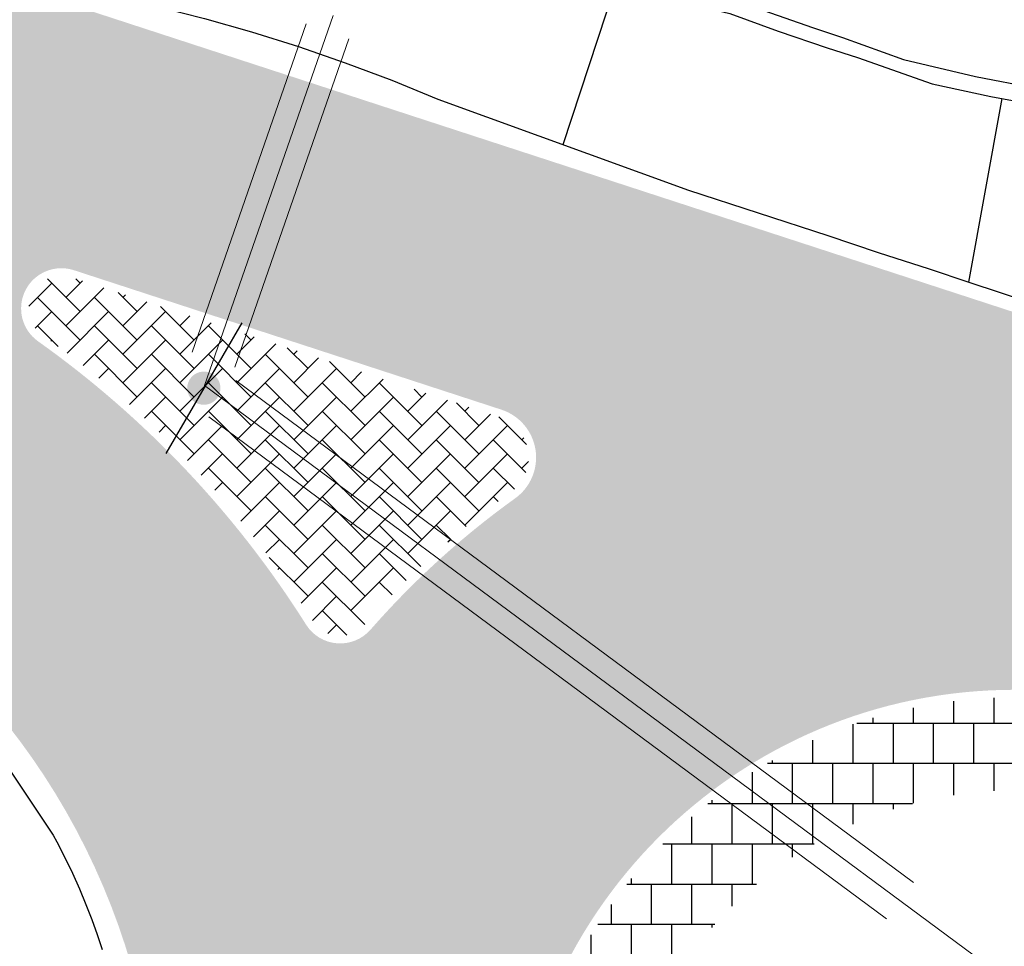
# Model space of a CAD drawing. Units: metres. Extents: x 548234 to 555000, y 6584162 to 6590000.
# Drawn here: x 552342 to 552362, y 6588748 to 6588766 of the extents above; entities that cross this region are included whole.
import ezdxf

# ---------------------------------------------------------------- set-up
doc = ezdxf.new("R2010")
doc.units = ezdxf.units.M
doc.layers.add('-AK_KANAL_PERSP', color=7, linetype='Kanal3', true_color=0x8ebd00)
doc.layers.add('k-xref väo-jüri', color=251, linetype='Continuous')
for name, color, linetype, lineweight in [('Vao-Juri_VALGUS_1$0$VALG_KBL_TORU_B50', 8, 'Vao-Juri_VALGUS_1$0$VALG_KBL_P1', 13), ('Vao-Juri_VALGUS_1$0$VALG_MAST_10m_3x150', 145, 'Continuous', 30), ('Vao-Juri_VALGUS_1$0$VALG_MAST_8m_2x150', 251, 'Continuous', 30), ('Vao-Juri_VALGUS_1$0$VALG_TORU_A110', 8, 'Continuous', 13)]:
    doc.layers.add(name, color=color, linetype=linetype, lineweight=lineweight)
doc.linetypes.add('Kanal3', pattern='A,3.4,-0.4,["K3",Standard,S=0.5,R=0,X=-0.1,Y=-0.25],-1.2', length=5)
doc.linetypes.add('Vao-Juri_VALGUS_1$0$VALG_KBL_P1', pattern='A,10,-0.75,[4,dgnlstyle-asend_el.shx,S=0.01095238095238095,R=0,X=0,Y=0],-0.75', length=11.5)

# ---------------------------------------------------------------- blocks, each defined once
blk = doc.blocks.new('_scheme')
at = {"layer": 'k-xref väo-jüri', "ltscale": 0.05}
h = blk.add_hatch(color=251, dxfattribs=at)
edge = h.paths.add_edge_path()
edge.add_line((552245.4485562914, 6587972.430553872), (552247.8629260539, 6587947.5429116))
edge.add_line((552247.8629260539, 6587947.5429116), (552263.4411502943, 6587814.666864719))
edge.add_line((552263.4411502943, 6587814.666864719), (552266.8487844092, 6587789.895147139))
edge.add_line((552266.8487844092, 6587789.895147139), (552274.2678788194, 6587726.613232186))
edge.add_line((552274.2678788194, 6587726.613232186), (552278.3933474685, 6587727.096896089))
edge.add_line((552278.3933474685, 6587727.096896089), (552285.1930480626, 6587727.894083028))
edge.add_line((552285.1930480626, 6587727.894083028), (552270.3537188682, 6587854.467513617))
edge.add_line((552270.3537188682, 6587854.467513617), (552270.850317651, 6587854.525734309))
edge.add_line((552270.850317651, 6587854.525734309), (552261.0939338987, 6587937.743711721))
edge.add_line((552261.0939338987, 6587937.743711721), (552260.5973351086, 6587937.685491093))
edge.add_line((552260.5973351086, 6587937.685491093), (552228.8359041386, 6588208.597553603))
edge.add_line((552228.8359041384, 6588208.597553605), (552219.8720738046, 6588303.406063697))
edge.add_arc((550314.7695392439, 6588047.845776373), 1922.167195549639, 7.64034035368033, 7.93047644131406)
edge.add_arc((550657.8888057077, 6588095.6423871), 1575.734883237367, 7.930518215122292, 8.48119447550649)
edge.add_arc((550752.0249868918, 6588108.332057728), 1480.757211209194, 8.532763505890733, 12.07940469374105)
edge.add_line((552199.9960452087, 6588418.205794634), (552199.5467285147, 6588420.29763521))
edge.add_arc((555011.0461703909, 6589025.187937705), 2875.834033758338, 192.0259700210747, 192.1420205006642, ccw=False)
edge.add_arc((553132.3682166312, 6588624.972280182), 954.9999892690796, 191.6778045707129, 192.0259560094913, ccw=False)
edge.add_arc((552756.3165240367, 6588547.247630168), 570.9999935359422, 191.0975521952373, 191.6778045932407, ccw=False)
edge.add_arc((552594.8224368577, 6588515.570915047), 406.428566870792, 190.2851988685529, 191.0975522257806, ccw=False)
edge.add_arc((552504.8630143903, 6588499.246522921), 314.9999965606995, 189.240744595646, 190.2851989119602, ccw=False)
edge.add_arc((552447.4362618896, 6588489.90350497), 256.8181790641442, 187.9641893709889, 189.2407446466859, ccw=False)
edge.add_arc((552407.545045519, 6588484.322583152), 216.5384592057275, 186.4555332025309, 187.964189437141, ccw=False)
edge.add_arc((552378.1938755347, 6588481.001512864), 186.9999980523628, 184.7147760821341, 186.4555332757886, ccw=False)
edge.add_arc((552355.6820740005, 6588479.144861156), 164.4117629756953, 182.7419180151065, 184.714776168253, ccw=False)
edge.add_arc((552337.8696728781, 6588478.291788766), 146.5789458609438, 180.5369589973142, 182.7419181096961, ccw=False)
edge.add_arc((552323.4342167331, 6588478.156500245), 132.1428557705815, 178.0998990297736, 180.5369591012833, ccw=False)
edge.add_arc((552311.5153082097, 6588478.551912443), 120.2173901111526, 175.430738119003, 178.0998991498383, ccw=False)
edge.add_arc((552301.5297546822, 6588479.349939738), 110.1999988931449, 172.5294762561672, 175.4307382461788, ccw=False)
edge.add_arc((552293.0688534398, 6588480.459410843), 101.6666656658817, 169.3961134440189, 172.5294763931025, ccw=False)
edge.add_arc((552285.8381566146, 6588481.813106893), 94.3103439239089, 166.030649687044, 169.3961135953266, ccw=False)
edge.add_arc((552279.6205282514, 6588483.359803666), 87.90322496351794, 162.4330849766999, 166.0306498438584, ccw=False)
edge.add_arc((552274.2526075275, 6588485.059197725), 82.27272648969301, 158.6034193169755, 162.4330851434443, ccw=False)
edge.add_arc((552269.60931388, 6588486.87856483), 77.28571610665963, 154.5416526171062, 158.6034192325145, ccw=False)
edge.add_arc((552267.5271033283, 6588487.840891812), 74.99203599628362, 142.4230506267434, 154.5216618065602, ccw=False)
edge.add_arc((552270.242240573, 6588485.712166746), 78.44203635143829, 139.2543718096263, 142.4001687501351, ccw=False)
edge.add_arc((552276.2936774803, 6588480.500177022), 86.42857029427971, 136.382854400603, 139.2551037807323, ccw=False)
edge.add_arc((552283.2611647823, 6588473.861152054), 96.05263034358387, 133.7841527698581, 136.382854589948, ccw=False)
edge.add_arc((552291.4873664015, 6588465.278197959), 107.9411750010048, 131.4589986570622, 133.7841529172857, ccw=False)
edge.add_arc((552301.4575714202, 6588453.99266864), 122.9999983325518, 129.4073921078479, 131.4589988082892, ccw=False)
edge.add_arc((552313.9588430669, 6588438.777374527), 142.6923056557992, 127.62933306299689, 129.4073922031568, ccw=False)
edge.add_arc((552330.3540508167, 6588417.510295774), 169.5454521356761, 126.12482160177589, 127.62933318203801, ccw=False)
edge.add_arc((552353.2213026552, 6588386.179986332), 208.3333303502663, 124.89385767160681, 126.12482169174649, ccw=False)
edge.add_arc((552388.0895961709, 6588336.186039496), 269.2857102290105, 123.93644127240819, 124.8938577325375, ccw=False)
edge.add_arc((552449.3401081692, 6588245.160774158), 378.9999943942408, 123.25257243222589, 123.93644133232621, ccw=False)
edge.add_arc((552589.7127846845, 6588031.07782414), 634.9999900985707, 122.8422511139187, 123.25257245396989, ccw=False)
edge.add_arc((553283.8926817221, 6586955.663931848), 1915.000290561276, 122.70547748226741, 122.84225124199659, ccw=False)
edge.add_line((552249.1782568324, 6588567.058412345), (552254.56856891, 6588570.52268878))
edge.add_line((552254.56856891, 6588570.52268878), (552275.2785183026, 6588585.025995338))
edge.add_arc((552154.6529143869, 6588750.161427938), 204.4999936919822, 306.1468094943942, 307.3393450908245)
edge.add_arc((552176.7087038521, 6588721.250274579), 168.1363767445289, 307.3393447156815, 309.3818330597365)
edge.add_arc((552185.2921686352, 6588710.664222366), 154.5079869073929, 309.4123290612976, 326.7111926609497)
edge.add_arc((552173.79312736, 6588718.10566688), 168.2045357053688, 326.7421718605414, 328.7846603120066)
edge.add_arc((552142.7515477925, 6588736.914723385), 204.4999936415455, 328.7850803617404, 330.4562072766647)
edge.add_arc((552093.0384600485, 6588765.091217671), 261.6428490414792, 330.4562070998713, 331.7559724781838)
edge.add_arc((552002.4274844199, 6588813.766080631), 364.4999887478601, 331.7559723359608, 332.6843761774617)
edge.add_arc((551789.1893791412, 6588923.900122684), 604.499982001784, 332.6843761041611, 333.2414184091016)
edge.add_arc((550717.6958159417, 6589464.178606229), 1804.499688568053, 333.2414185795855, 333.4270993561848)
edge.add_line((552331.5788306165, 6588656.960704429), (552349.5384454003, 6588692.819208818))
edge.add_arc((552215.4198225911, 6588759.992082925), 150.0000000001006, 333.3961505745544, 343.3827019390351)
edge.add_arc((552373.5288086508, 6588712.805765767), 14.99999999916541, 111.094574661765, 163.3827019384477, ccw=False)
edge.add_arc((552362.0117377797, 6588742.661369538), 16.99999996953644, 291.0945746561362, 339.429696419237)
edge.add_arc((552565.1762017976, 6588666.417021791), 200.0000000372746, 148.2908542338083, 159.4296964205908, ccw=False)
edge.add_line((552395.0307575981, 6588771.538512615), (552396.5287477337, 6588773.963099586))
edge.add_line((552396.5287477337, 6588773.963099586), (552390.5739277045, 6588777.642184628))
edge.add_arc((552348.0373891409, 6588803.922269996), 49.99999999922247, 304.9914783335553, 328.29124126532724, ccw=False)
edge.add_line((552376.7101189701, 6588762.960402802), (552375.0340200852, 6588761.7871572))
edge.add_arc((552367.0056557301, 6588773.256480014), 14.00000000080079, 251.9219614880798, 304.9914783452522, ccw=False)
edge.add_line((552362.6612866956, 6588759.947593595), (552342.8707533403, 6588766.407741915))
edge.add_arc((552404.9331680989, 6588956.534690754), 200.0000000012932, 246.3547990152816, 251.9219614931761, ccw=False)
edge.add_line((552324.718801706, 6588773.325369417), (552321.227016504, 6588774.854174583))
edge.add_arc((552845.2590771707, 6589972.347137425), 1307.133886280365, 246.210904424853, 246.3654463213585, ccw=False)
edge.add_arc((552509.9654739295, 6589211.846160579), 476.0000033350062, 245.68933293662718, 246.2159252216992, ccw=False)
edge.add_arc((552430.9221106757, 6589036.871372166), 283.9999255881889, 244.8188676582621, 245.6893322815778, ccw=False)
edge.add_arc((552395.9111411964, 6588962.405623208), 201.7143512035952, 243.6003473570428, 244.8188663365499, ccw=False)
edge.add_arc((552375.5851581653, 6588921.458585082), 155.999960499066, 242.033753118117, 243.60034939531351, ccw=False)
edge.add_arc((552361.9429726301, 6588895.764845097), 126.9091114121356, 240.11881290965482, 242.0337495613106, ccw=False)
edge.add_arc((552351.9091958393, 6588878.302340546), 106.769207195, 237.8558895178447, 240.1188219985346, ccw=False)
edge.add_arc((552344.0512370267, 6588865.79703319), 91.99997469071866, 235.68004371111698, 237.8558746755655, ccw=False)
edge.add_arc((552340.6683704539, 6588860.841664325), 86.00001912085375, 227.4527014663961, 235.6800510839279, ccw=False)
edge.add_arc((552344.7255258969, 6588865.261963493), 91.99998203989948, 225.2767030757458, 227.4527108907647, ccw=False)
edge.add_arc((552355.118396508, 6588875.755648381), 106.7691791090003, 223.0136624288424, 225.2766819725076, ccw=False)
edge.add_arc((552369.8445691756, 6588889.494622087), 126.9091781142081, 221.0989977354253, 223.0136719983951, ccw=False)
edge.add_arc((552391.7665906713, 6588908.617786646), 155.9999060046633, 219.5322385059605, 221.0990092556413, ccw=False)
edge.add_arc((552427.0246124429, 6588937.71553942), 201.7143163777054, 218.3136962362688, 219.5322270262828, ccw=False)
edge.add_arc((552491.5883406405, 6588988.729959394), 284.0000748298247, 217.4433126540013, 218.3136955199644, ccw=False)
edge.add_arc((552644.0275497724, 6589105.461342587), 475.9998881186974, 216.9166719542008, 217.4433226313143, ccw=False)
edge.add_arc((553411.5580322066, 6589682.088490363), 1436.000882398404, 216.7760368798465, 216.9166606617075, ccw=False)
edge.add_line((552261.3474121551, 6588822.371057848), (552238.1912461771, 6588853.351543819))
edge.add_arc((554157.3412202334, 6590287.807882289), 2395.996997055569, 216.64746415919, 216.7760406467083, ccw=False)
edge.add_arc((552873.6263598396, 6589332.786128924), 795.9999994969755, 216.1659470781736, 216.6474660356285, ccw=False)
edge.add_arc((552615.286762183, 6589143.945763269), 475.9999504063221, 215.3701807935044, 216.1659425908874, ccw=False)
edge.add_arc((552503.4565122275, 6589064.55973694), 338.8571562775149, 214.2560658770954, 215.3701852902115, ccw=False)
edge.add_arc((552440.4827398178, 6589021.672693742), 262.6666418690518, 212.8236618688299, 214.2560714183159, ccw=False)
edge.add_arc((552399.7389084701, 6588995.391219631), 214.1818434852895, 211.3649586935578, 212.8236516131614, ccw=False)
edge.add_arc((552384.2139893984, 6588985.927808942), 196.000004908197, 200.7100144536388, 211.3649618715384, ccw=False)
edge.add_arc((552401.2208831931, 6588992.357586781), 214.1817671877991, 199.2510607002942, 200.710017200546, ccw=False)
edge.add_arc((552446.9946526745, 6589008.343444632), 262.6666681756388, 197.8186662060639, 199.2510588889251, ccw=False)
edge.add_arc((552519.530222677, 6589031.65812599), 338.8571090616167, 196.7045970217195, 197.8186642403556, ccw=False)
edge.add_arc((552650.8857190663, 6589071.07814389), 476.0001156018174, 195.9088152990936, 196.7045961486596, ccw=False)
edge.add_arc((552958.6292385284, 6589158.792458992), 795.9999200465908, 195.4273284538377, 195.9088204985208, ccw=False)
edge.add_arc((554500.9805636458, 6589584.418129801), 2396.001426840648, 195.2987256341696, 195.4273229147163, ccw=False)
edge.add_line((552189.8855511124, 6588952.22932852), (552187.6689633363, 6588960.332515805))
edge.add_line((552187.6689633363, 6588960.332515805), (552179.9128600553, 6588988.686526883))
edge.add_arc((550632.5489356274, 6588566.218362657), 1603.999521323307, 15.27096502238381, 15.43752567973576)
edge.add_arc((551660.7311780977, 6588850.151560243), 537.3333202920736, 15.43752598883411, 15.93720785346013)
edge.add_arc((551865.8646553572, 6588908.729418441), 323.9999919919706, 15.9372077936877, 16.77001090137562)
edge.add_arc((551953.404826595, 6588935.109366826), 232.5714228402045, 16.77001079685693, 17.93593514776108)
edge.add_arc((552001.7299782599, 6588950.751443502), 181.7777731761397, 17.93593503316772, 19.43498062678986)
edge.add_arc((552032.211421886, 6588961.506576831), 149.4545416168573, 19.43498046579102, 21.26714730266673)
edge.add_arc((552053.0651131305, 6588969.623319964), 127.0769198125844, 21.26714711208009, 23.43243519185945)
edge.add_arc((552068.122009507, 6588976.149143698), 110.6666637543038, 23.43243497310261, 25.93084429637193)
edge.add_arc((552079.4076247764, 6588981.636654394), 98.1176444441443, 25.93084404456554, 28.76237461113697)
edge.add_arc((552088.0621493405, 6588986.386006513), 88.24560615819966, 28.76300907156532, 31.92766088068444)
edge.add_arc((552091.6865063877, 6588988.59753666), 84.00000045322558, 31.95478933905238, 66.35809718290903)
edge.add_line((552125.3721109775, 6589065.547391238), (552085.3256115221, 6589083.078140751))
edge.add_arc((552090.9398789234, 6589095.903116444), 13.99999999894948, 207.7112743283547, 246.3580971813492, ccw=False)
edge.add_arc((552063.4955125928, 6589081.487612407), 16.99999999966556, 27.71127432642694, 192.629920401282)
edge.add_arc((551968.8426494905, 6589060.278286475), 79.99999999989865, -35.04311925021909, 12.629920402049777, ccw=False)
edge.add_line((552034.340261833, 6589014.342866836), (551991.8799864966, 6588953.800333953))
edge.add_line((551991.8799864966, 6588953.800333953), (551995.8096652406, 6588945.462465852))
edge.add_line((551995.8096652406, 6588945.462465852), (552052.8013768378, 6589026.733282743))
edge.add_arc((552007.7717683518, 6589058.313883744), 54.99999999996067, 324.9568807504026, 351.2248312769514)
edge.add_line((552062.1279708452, 6589049.923219261), (552062.8121069762, 6589054.355173624))
edge.add_arc((552076.6482312472, 6589052.21936812), 13.9999999998649, 95.98500904156458, 171.2248312788597, ccw=False)
edge.add_arc((552083.5299358384, 6588986.579120237), 80.00000000004667, 75.47183685031808, 95.98500904015611, ccw=False)
edge.add_line((552103.5984043807, 6589064.021076375), (552110.7515518889, 6589062.167394947))
edge.add_arc((552091.6865066425, 6588988.5975361), 76.0000005331692, 31.954789852589784, 75.4718368522959, ccw=False)
edge.add_arc((552088.1227155911, 6588986.421481696), 80.17544251756408, 28.761675714923285, 31.926327524231283, ccw=False)
edge.add_arc((552079.4076240732, 6588981.636654023), 90.11764523874544, 25.93084406064048, 28.76237462682292, ccw=False)
edge.add_arc((552068.1220087714, 6588976.149143362), 102.6666645626277, 23.432434981093593, 25.930844304415018, ccw=False)
edge.add_arc((552053.0651124067, 6588969.623319674), 119.0769205918639, 21.267147115331227, 23.432435195571088, ccw=False)
edge.add_arc((552032.2114211227, 6588961.506576536), 141.4545424347206, 19.434980475153907, 21.267147312124678, ccw=False)
edge.add_arc((552001.7299774716, 6588950.751443241), 173.7777740066398, 17.935935035183206, 19.434980628954975, ccw=False)
edge.add_arc((551953.4048257736, 6588935.10936656), 224.5714237033975, 16.770010801082776, 17.935935151700278, ccw=False)
edge.add_arc((551865.8646544587, 6588908.729418173), 315.999992929753, 15.937207795790187, 16.770010903478124, ccw=False)
edge.add_arc((551660.7311771373, 6588850.151559986), 529.3333212862141, 15.437525988018706, 15.9372078526182, ccw=False)
edge.add_arc((550632.5489497341, 6588566.218366545), 1595.999506690921, 15.270965021140114, 15.437525678482018, ccw=False)
edge.add_line((552172.1953319446, 6588986.579453116), (552179.9524571045, 6588958.221702793))
edge.add_line((552179.9524571045, 6588958.221702793), (552182.1690448875, 6588950.118515481))
edge.add_arc((554500.9804445968, 6589584.418097133), 2404.001303390921, 195.2987256384242, 195.427322918961)
edge.add_arc((552958.6293268641, 6589158.792483767), 804.0000117902233, 195.4273284261347, 195.9088204708461)
edge.add_arc((552650.8856692093, 6589071.078129306), 484.0000636569391, 195.9088153423254, 196.704596191872)
edge.add_arc((552519.5302285042, 6589031.658127799), 346.8571151626932, 196.7045970114581, 197.8186642301701)
edge.add_arc((552446.9946629938, 6589008.343448085), 270.6666790563564, 197.818666175199, 199.2510588583536)
edge.add_arc((552401.2208924792, 6588992.357590164), 222.1817770703861, 199.2510606688976, 200.7100171692669)
edge.add_arc((552384.2139875728, 6588985.927808048), 204.0000028843681, 200.7100145071771, 211.3649619252088)
edge.add_arc((552399.7388936972, 6588995.391210379), 222.181826055879, 211.3649587547751, 212.8236516743779)
edge.add_arc((552440.4827870475, 6589021.67272503), 270.6666985183394, 212.8236617131233, 214.2560712627263)
edge.add_arc((552503.4564801969, 6589064.559714715), 346.8571172932529, 214.2560659469636, 215.3701853599943)
edge.add_arc((552615.2867254332, 6589143.945736739), 483.9999050816802, 215.3701808256057, 216.1659426230766)
edge.add_arc((552873.6264192996, 6589332.786172776), 804.0000733783312, 216.1659470561049, 216.6474660135862)
edge.add_arc((554157.3411276087, 6590287.807813604), 2403.996881743442, 216.6474641696583, 216.7760406571599)
edge.add_line((552231.7833918227, 6588848.562034181), (552254.9395578449, 6588817.581548152))
edge.add_arc((553411.5578366555, 6589682.088343797), 1444.000638018025, 216.7760368908885, 216.9166606727674)
edge.add_arc((552644.0276856776, 6589105.46144565), 484.0000586812512, 216.9166718586278, 217.4433225357351)
edge.add_arc((552491.5882691622, 6588988.729903766), 291.9999842588645, 217.4433127867536, 218.3136956528408)
edge.add_arc((552427.0246157018, 6588937.715542068), 209.7143205765616, 218.3136962273532, 219.5322270173935)
edge.add_arc((552391.7666348311, 6588908.617824129), 163.9999639221089, 219.5322382257067, 221.099008975135)
edge.add_arc((552369.8445344085, 6588889.494590721), 134.9091312956063, 221.0989980778805, 223.0136723408679)
edge.add_arc((552355.1183722782, 6588875.755624857), 114.7691453445356, 223.0136627723843, 225.2766823160034)
edge.add_arc((552344.7255778243, 6588865.262017947), 100.0000572703443, 225.2767022176983, 227.4527100328261)
edge.add_arc((552340.6683651449, 6588860.841657638), 94.00001060487233, 227.4527018581019, 235.6800514758269)
edge.add_arc((552344.0512220883, 6588865.797010401), 99.99994744718735, 235.6800440245339, 237.8558749886904)
edge.add_arc((552351.9092220976, 6588878.302384227), 114.7692581507008, 237.8558889973862, 240.1188214780179)
edge.add_arc((552361.9429550957, 6588895.764813315), 134.9090751197869, 240.1188131652573, 242.0337498168096)
edge.add_arc((552375.5851660408, 6588921.458600452), 163.9999777684808, 242.033753039245, 243.6003493164813)
edge.add_arc((552395.9111355229, 6588962.405611556), 209.7143382444233, 243.6003474062356, 244.8188663856901)
edge.add_arc((552430.9221157003, 6589036.871382892), 291.9999374320512, 244.818867625931, 245.6893322492578)
edge.add_arc((552509.9654779438, 6589211.846169767), 484.0000133607953, 245.6893329403212, 246.215925225393)
edge.add_arc((552897.124290539, 6590090.313214922), 1443.998083980763, 246.2159139694935, 246.3565667789667)
edge.add_line((552318.018145724, 6588767.525802079), (552318.8470170585, 6588767.162928753))
edge.add_arc((552286.7635436722, 6588693.878205), 79.99999999978944, 53.90602759526291, 66.35657624735188, ccw=False)
edge.add_line((552333.8924518672, 6588758.522354096), (552339.2657167225, 6588754.604967765))
edge.add_arc((552331.0181577863, 6588743.292241674), 14.00000000025874, -1.1660904917599737, 53.906027586041375, ccw=False)
edge.add_arc((552362.0117377719, 6588742.661369555), 16.99999999920144, 178.8339095039211, 186.7225704535743)
edge.add_arc((552245.8161581131, 6588728.965119426), 100.000000000126, -26.764654415370387, 6.722570482161927, ccw=False)
edge.add_line((552335.1025374648, 6588683.932437269), (552323.5295373836, 6588660.986729572))
edge.add_arc((550717.6958234453, 6589464.17860252), 1795.499680198156, 333.24141857831904, 333.4270993549065, ccw=False)
edge.add_arc((551789.1893780716, 6588923.900123227), 595.4999832012259, 332.68437610386593, 333.24141840884175, ccw=False)
edge.add_arc((552002.42748326, 6588813.766081243), 355.4999900590836, 331.7559723340616, 332.68437617562677, ccw=False)
edge.add_arc((552093.0384589727, 6588765.091218262), 252.642850268961, 330.4562070973045, 331.7559724756506, ccw=False)
edge.add_arc((552142.751546829, 6588736.914723951), 195.4999947588909, 328.7850803568475, 330.45620727166323, ccw=False)
edge.add_arc((552173.908462326, 6588718.032891316), 159.0681819427034, 326.7430365011502, 328.7855249527148, ccw=False)
edge.add_arc((552185.3041883231, 6588710.653417531), 145.4920091578692, 309.4132599748031, 326.7121235743059, ccw=False)
edge.add_arc((552176.7087028318, 6588721.250275888), 159.1363784035263, 307.3393447012561, 309.3818330453083, ccw=False)
edge.add_arc((552154.6529138719, 6588750.161428723), 195.4999946275852, 306.14680946898545, 307.33934507180385, ccw=False)
edge.add_line((552269.9698118209, 6588592.293569591), (552249.1620151092, 6588578.935129875))
edge.add_line((552249.1620151092, 6588578.935129875), (552246.8351580041, 6588577.439691645))
edge.add_arc((551708.3944566704, 6589414.163940906), 995.000431232702, 302.5611645167203, 302.7616997105581, ccw=False)
edge.add_arc((552067.1944463134, 6588852.285305639), 328.333322896673, 301.9595606646498, 302.5611663401285, ccw=False)
edge.add_arc((552137.770521051, 6588739.162389046), 194.9999940402995, 300.9568846323832, 301.95956075808624, ccw=False)
edge.add_arc((552167.1644001144, 6588690.15926895), 137.8571387958652, 299.553138213016, 300.9568847892085, ccw=False)
edge.add_arc((552182.8225118828, 6588662.543440106), 106.1111080695241, 297.74832141399645, 299.55313844056263, ccw=False)
edge.add_arc((552192.2283413536, 6588644.664626804), 85.90908853862078, 295.54243421896, 297.74832169564064, ccw=False)
edge.add_arc((552198.2588226014, 6588632.045519511), 71.9230750625998, 292.93547658345403, 295.5424345103011, ccw=False)
edge.add_arc((552202.255686281, 6588622.599937188), 61.66666513077235, 289.92744858835664, 292.9354769656195, ccw=False)
edge.add_arc((552204.9288620631, 6588615.226408237), 53.82352813308438, 286.51835020407106, 289.92744903172, ccw=False)
edge.add_arc((552206.70042877, 6588609.247549132), 47.58772807732946, 282.70995292734796, 286.5201222056463, ccw=False)
edge.add_arc((552207.2972217887, 6588606.722835136), 44.99358292180396, 265.88538316553695, 282.6759617718501, ccw=False)
edge.add_arc((552207.3995258637, 6588607.887700169), 46.16278973075943, 260.26311246996613, 265.86247231143693, ccw=False)
edge.add_arc((552207.8216182217, 6588610.347494452), 48.65853608665067, 254.9241852984868, 260.26311022624293, ccw=False)
edge.add_arc((552208.537331894, 6588613.004507025), 51.41025588911972, 249.8456960180302, 254.92418558330098, ccw=False)
edge.add_arc((552209.5879332969, 6588615.867001668), 54.4594588813986, 245.0276421089241, 249.8456963117864, ccw=False)
edge.add_arc((552211.0223702831, 6588618.947041043), 57.85714221299456, 240.4700235435657, 245.027642384514, ccw=False)
edge.add_arc((552212.900003793, 6588622.261700001), 61.66666601551488, 236.1728402888071, 240.470023767274, ccw=False)
edge.add_arc((552215.2943667579, 6588625.834692252), 65.96774118750014, 232.13609244094272, 236.1728405571759, ccw=False)
edge.add_arc((552218.2984457633, 6588629.698621069), 70.8620681663083, 228.3597798984417, 232.1360926521617, ccw=False)
edge.add_arc((552222.0322696399, 6588633.898187129), 76.48148057613216, 224.8439027317728, 228.3597801233568, ccw=False)
edge.add_arc((552226.6540985189, 6588638.494901222), 82.99999901534524, 221.5884608874681, 224.8439029167644, ccw=False)
edge.add_arc((552232.3774023422, 6588643.574227666), 90.65217280982583, 218.5934544094609, 221.5884610759661, ccw=False)
edge.add_arc((552239.4974924605, 6588649.256789647), 99.76190353891126, 215.8588832698693, 218.5934545741971, ccw=False)
edge.add_arc((552248.4349202154, 6588655.71663932), 110.7894722952383, 213.3847474723102, 215.8588834143716, ccw=False)
edge.add_arc((552259.8094562528, 6588663.212420587), 124.4117631037197, 211.1710470329242, 213.3847476127987, ccw=False)
edge.add_arc((552274.5731972972, 6588672.143466615), 141.6666648065051, 209.2177819299427, 211.1710471476138, ccw=False)
edge.add_arc((552294.2664828101, 6588683.157694526), 164.2307670658356, 207.524952182164, 209.2177820374081, ccw=False)
edge.add_arc((552321.5529333404, 6588697.377228768), 194.9999974200379, 206.0925577754042, 207.5249522682236, ccw=False)
edge.add_arc((552361.467808702, 6588716.924896333), 239.4444411941886, 204.9205987243606, 206.0925578548338, ccw=False)
edge.add_arc((552424.806337418, 6588746.353345117), 309.2857099233184, 204.009075019292, 204.9205987875035, ccw=False)
edge.add_arc((552539.6439503246, 6588797.504140951), 434.9999941258199, 203.3579866479071, 204.0090750536924, ccw=False)
edge.add_arc((552808.9373207794, 6588913.803420356), 728.3333228854426, 202.967333643704, 203.3579866871852, ccw=False)
edge.add_arc((554160.1051900726, 6589486.43036733), 2195.833316551624, 202.837095383437, 202.9673130645976, ccw=False)
edge.add_line((552136.3987092301, 6588634.200331791), (552118.70743819, 6588676.165554886))
edge.add_arc((550786.7245857669, 6588114.641767209), 1445.505891816278, 22.8588204937498, 23.26525945098608)
edge.add_line((552114.690678505, 6588685.60003172), (552114.690205645, 6588685.601138493))
edge.add_arc((550667.390892002, 6588063.086063561), 1575.500022782976, 23.27359715612605, 23.82451811647644)
edge.add_arc((550350.2647927317, 6587923.05465513), 1922.166661191654, 23.82451808689707, 24.27527159691982)
edge.add_arc((549853.6703018325, 6587699.091615519), 2466.928564689929, 24.27527158850765, 24.62585765188917)
edge.add_arc((548962.2836632017, 6587290.496240021), 3447.499990139611, 24.62585765595369, 24.87627627263079)
edge.add_arc((546886.5683840555, 6586328.025738269), 5735.499856141158, 24.8762762661953, 25.02652743621657)
edge.add_arc((536522.9869027218, 6581489.566514328), 17172.91690641882, 25.02652429568892, 25.07660801902884)
edge.add_line((552077.2174652086, 6588767.958279256), (552001.5238541687, 6588929.780111029))
edge.add_arc((548364.2693882659, 6587228.421760163), 4015.500004705495, 25.06826356816718, 26.53002300514026)
edge.add_arc((548364.4641500578, 6587228.521149587), 4015.281357301231, 26.52999546294501, 27.54158810125995)
edge.add_line((551924.7155128111, 6589085.156442881), (551748.1586810879, 6589423.719132099))
edge.add_line((551748.1586810879, 6589423.719132099), (551736.1885596396, 6589417.476841429))
edge.add_line((551736.1885596396, 6589417.476841429), (551912.7453973237, 6589078.914140803))
edge.add_arc((548364.2693891717, 6587228.421760631), 4002.000003686293, 25.068263567766508, 27.54156037581629, ccw=False)
edge.add_line((551989.2955052074, 6588924.060191301), (552064.9891162526, 6588762.238359516))
edge.add_arc((536520.9487806169, 6581488.614068392), 17161.66659402029, 25.026527032298304, 25.076610755637375, ccw=False)
edge.add_arc((546886.5682647533, 6586328.025682633), 5721.999987778613, 24.87627626908369, 25.026527439096185, ccw=False)
edge.add_arc((548962.2836627483, 6587290.496240079), 3433.999990526657, 24.62585765189351, 24.876276268583695, ccw=False)
edge.add_arc((549853.670302128, 6587699.091615519), 2453.428564420637, 24.275271591324895, 24.62585765471698, ccw=False)
edge.add_arc((550350.2647925948, 6587923.054655142), 1908.666661311522, 23.824518084879287, 24.275271594933372, ccw=False)
edge.add_arc((550667.3908913977, 6588063.086063299), 1562.000023441033, 23.273597156149776, 23.824518116528623, ccw=False)
edge.add_arc((550786.7292338886, 6588114.643043051), 1432.00112060425, 8.48975053799768, 23.265255565184816, ccw=False)
edge.add_arc((550658.0912970093, 6588095.671603068), 1562.030297550989, 7.930481795733101, 8.481402752459417, ccw=False)
edge.add_arc((550314.770086364, 6588047.845850413), 1908.666643446681, 7.479722865904023, 7.930476375959415, ccw=False)
edge.add_arc((549774.6435487313, 6587976.931298713), 2453.428564195362, 7.129136810552382, 7.479722873944922, ccw=False)
edge.add_arc((548801.6529651278, 6587855.236408607), 3433.999990486697, 6.878718193214183, 7.129136809915792, ccw=False)
edge.add_arc((546530.1222321126, 6587581.20703469), 5721.999983668979, 6.728467028060379, 6.878718198069521, ccw=False)
edge.add_arc((535168.914078317, 6586240.848837103), 17162.00045620879, 6.678383318156477, 6.728467041214628, ccw=False)
edge.add_line((552214.4634391933, 6588236.721239046), (552245.4485562914, 6587972.430553872))
edge = h.paths.add_edge_path(flags=16)
edge.add_arc((552055.5394025246, 6589049.849261072), 0.4999999996652664, 227.793982555486, 351.22483132701694, ccw=False)
edge.add_arc((552058.5624952684, 6589053.182564278), 4.999999999308288, 175.4780299458901, 227.7939825905981, ccw=False)
edge.add_arc((551968.8426494902, 6589060.278286475), 85.00000000010054, 355.4780299424383, 363.6829315704857)
edge.add_arc((552054.6650421335, 6589065.802498714), 0.9999999992439997, 60.621178314736994, 183.6829315720202, ccw=False)
edge.add_arc((552063.4955125912, 6589081.487612402), 16.99999999838452, 240.6211783156089, 255.9138331038197)
edge.add_arc((552059.1633335438, 6589064.222844097), 0.7999999997377923, -31.47435012655211, 75.9138330921034, ccw=False)
edge.add_arc((552077.7559864855, 6589052.840697699), 21.00000000074602, 148.5256498517406, 171.2248312817829)
edge.add_line((552057.001800078, 6589056.044405955), (552056.0335498197, 6589049.772982305))
edge = h.paths.add_edge_path(flags=16)
edge.add_arc((552063.4955125937, 6589081.487612403), 10, 0, 360)
edge = h.paths.add_edge_path(flags=16)
edge.add_arc((552063.4955125953, 6589081.487612403), 16.99999999863701, 329.910948077572, 350.7069719830537, ccw=False)
edge.add_arc((552079.069962797, 6589072.463394937), 1.000000000114474, 149.9109481564785, 272.9727012478431)
edge.add_arc((552083.5299358334, 6588986.579120239), 84.9999999990834, 80.16756835794467, 92.9727013297275, ccw=False)
edge.add_arc((552098.1817659776, 6589071.118837966), 0.7999999999533567, 260.167568399423, 426.3581271959595)
edge.add_line((552098.5025808737, 6589071.851693887), (552081.3828130986, 6589079.346040826))
edge.add_arc((552081.0618985982, 6589078.613228516), 0.7999999994274569, 66.35033973957566, 170.708902456033)
edge = h.paths.add_edge_path(flags=16)
edge.add_line((552054.8316244666, 6589045.536006437), (552053.3628787016, 6589046.33420538))
edge.add_arc((552053.1241295354, 6589045.894889052), 0.5000000001554973, 61.47785877234121, 170.3152585068999)
edge.add_arc((551968.8426494906, 6589060.278286475), 84.99999999967969, 342.9050404744694, 350.3152584655871, ccw=False)
edge.add_arc((552050.8519092803, 6589035.056841061), 0.8000000002934673, 162.9050403869164, 335.9410671498002)
edge.add_arc((551997.2513769288, 6589058.987426758), 59.50000000085559, 335.9410670688266, 346.3826624955209)
edge.add_arc((552054.5928753001, 6589045.09669011), 0.5000000000025653, 346.3826625092549, 421.4778587254567)
edge = h.paths.add_edge_path(flags=16)
edge.add_arc((552381.6891232325, 6588758.755556494), 0.7999999997292319, 333.3017313115948, 484.9914783521999)
edge.add_line((552381.2303595549, 6588759.410946369), (552378.1880203586, 6588757.281351802))
edge.add_arc((552367.0056557402, 6588773.256479995), 19.49999998087397, 293.6711007379206, 304.9914783185723, ccw=False)
edge.add_arc((552375.1558190349, 6588754.664416165), 0.7999999994122355, 113.6711007259627, 222.4020230828232)
edge.add_arc((552362.0117377697, 6588742.661369566), 16.9999999989731, 28.533249342965007, 42.4020230050765, ccw=False)
edge.add_arc((552377.8254589287, 6588751.259405567), 1.000000000370176, 208.5332494260421, 334.8809096896081)
edge.add_arc((552654.8862621969, 6588621.362094993), 305.0000000029622, 153.3017382754345, 154.8809166481725, ccw=False)
edge = h.paths.add_edge_path(flags=16)
edge.add_arc((552362.0117377678, 6588742.661369567), 10, 0, 360)
edge = h.paths.add_edge_path(flags=16)
edge.add_arc((552331.0181577865, 6588743.292241673), 19.99999999985203, 32.219312835907374, 54.56058056377191, ccw=False)
edge.add_arc((552348.6152385881, 6588754.382000338), 0.7999999999666639, 212.2193128277132, 318.8180371103414)
edge.add_arc((552362.0119143181, 6588742.661544737), 17.0000000029797, 125.7088459306591, 138.818037133871, ccw=False)
edge.add_arc((552351.5059158319, 6588757.277426371), 1.000000000624836, 305.7088458966474, 431.9219615382293)
edge.add_line((552351.8162279051, 6588758.228061116), (552343.3271264759, 6588760.999126115))
edge.add_arc((552343.078828945, 6588760.238633948), 0.7999999994499626, 71.91835483893306, 234.5640229531795)
edge = h.paths.add_edge_path(flags=16)
edge.add_arc((552351.8100956514, 6588727.831450548), 0.9999999996502394, 55.4755480077482, 179.3872105856595)
edge.add_arc((552245.8161581132, 6588728.965119427), 105.0000000000109, 349.20945218816223, 359.3872105613082, ccw=False)
edge.add_arc((552349.7454183825, 6588709.15732147), 0.8000000000897259, 169.2094520388329, 340.8573644932363)
edge.add_arc((552256.9753719552, 6588741.35916126), 98.99999999966175, 340.8573643530442, 346.2347179391349)
edge.add_arc((552373.5288086516, 6588712.805765766), 21.00000000017155, 143.1562624823214, 166.2347179355626, ccw=False)
edge.add_arc((552356.082838399, 6588725.877801642), 0.799999999939287, 323.1562624098099, 430.5439167306705)
edge.add_arc((552362.0117377718, 6588742.661369563), 16.99999999884062, 235.4755480231104, 250.5439167340804, ccw=False)
edge = h.paths.add_edge_path(flags=16)
edge.add_arc((552215.9956770778, 6588553.935213129), 1.999999999661208, -49.62183383392488, 99.53437517180902, ccw=False)
edge.add_arc((552301.4575710839, 6588453.992668979), 129.4999978558676, 130.5364996666932, 131.4589987884759)
edge.add_arc((552291.4873661164, 6588465.278198269), 114.4411745798708, 131.4589986528802, 133.7841529132644)
edge.add_arc((552283.2611644431, 6588473.861152393), 102.5526298641339, 133.7841527640412, 136.3828545842689)
edge.add_arc((552276.2924498755, 6588480.501289428), 92.92691417273615, 136.3828288113423, 139.2550781914872)
edge.add_arc((552270.2789044521, 6588485.682305628), 84.98930386779817, 139.255253170844, 142.4010501114027)
edge.add_arc((552267.5362760681, 6588487.835266862), 81.50273596511228, 142.4238490910876, 154.5224602709744)
edge.add_arc((552269.6093140107, 6588486.87856478), 83.78571624664052, 154.5416526240501, 158.603419239682)
edge.add_arc((552274.2526072396, 6588485.059197824), 88.77272618527965, 158.6034193090904, 162.4330851359973)
edge.add_arc((552279.6205279868, 6588483.359803742), 94.40322468859429, 162.4330849714321, 166.0306498386549)
edge.add_arc((552285.8381563304, 6588481.813106952), 100.8103436337827, 166.0306496808666, 169.3961135889641)
edge.add_arc((552293.0688531518, 6588480.459410892), 108.1666653740266, 169.3961134409884, 172.5294763902325)
edge.add_arc((552301.529754407, 6588479.349939765), 116.6999986167455, 172.5294762515242, 175.4307382418064)
edge.add_arc((552311.5153079097, 6588478.551912456), 126.7173898111124, 175.43073811431, 176.4320384481632)
edge.add_arc((552183.0474131554, 6588486.562309274), 1.999999999994388, 194.9148480590371, 356.4320384555452, ccw=False)
edge.add_arc((550786.7373754877, 6588114.645439702), 1442.992691733678, 14.91484805468331, 19.1984498042334)
edge.add_arc((552150.4228002479, 6588589.489578422), 1.000000000020063, 34.04700286658192, 199.1984498747867, ccw=False)
edge.add_arc((552248.4349199282, 6588655.716639094), 117.2894719301583, 214.0470031180284, 215.8588834071327)
edge.add_arc((552239.49749219, 6588649.25678944), 106.2619031987919, 215.8588832740069, 218.5934545782703)
edge.add_arc((552232.3774020441, 6588643.574227437), 97.15217243425849, 218.5934544247419, 221.5884610912198)
edge.add_arc((552226.6540982509, 6588638.49490096), 89.49999864057656, 221.5884608893456, 224.8439029188061)
edge.add_arc((552222.032269416, 6588633.898186883), 82.98148024376701, 224.8439027347338, 228.3597801261473)
edge.add_arc((552218.2984455166, 6588629.698620773), 77.36206778118554, 228.3597799082128, 232.1360926617717)
edge.add_arc((552215.2943665547, 6588625.83469198), 72.4677408482361, 232.1360924547211, 236.1728405708452)
edge.add_arc((552212.9000035793, 6588622.261699655), 68.16666560928671, 236.1728403018186, 240.4700237801925)
edge.add_arc((552211.0223701407, 6588618.94704076), 64.35714189610327, 240.4700235521245, 245.0276423930262)
edge.add_arc((552209.5879331544, 6588615.867001326), 60.9594585113158, 245.0276421240144, 249.8456963267685)
edge.add_arc((552208.5373317867, 6588613.004506664), 57.91025551368972, 249.8456960277689, 254.924185593163)
edge.add_arc((552207.821618134, 6588610.347494115), 55.1585357388126, 254.9241853289613, 260.2631102565574)
edge.add_arc((552207.3995261873, 6588607.887702757), 52.66279233562944, 260.2631123220086, 265.8624721634441)
edge.add_arc((552207.2965591633, 6588606.731711546), 51.50238840554339, 265.8839354439481, 279.3494745364815)
edge.add_arc((552215.752676559, 6588555.92515284), 0.09000899206141032, 187.4443895071255, 191.2545587816106)
h = blk.add_hatch(dxfattribs=at)
h.set_pattern_fill('AR-HBONE', color=251, scale=0.1, style=0)
h.set_pattern_definition([(45, (0, 0), (4.440892098500626e-17, 0.565685424949238), [1.2, -0.4]), (135, (0.2828427124768496, 0.2828427124768496), (4.440892098500626e-17, 0.565685424949238), [1.2, -0.4])])
edge = h.paths.add_edge_path()
edge.add_arc((552331.0181577862, 6588743.292241673), 20.14999999997743, 32.219312835441485, 54.560594064821714, ccw=False)
edge.add_arc((552348.6152385881, 6588754.382000338), 0.650000000053193, 212.2193128293184, 318.818037090672)
edge.add_arc((552362.0119143183, 6588742.661544737), 17.15000000306219, 125.70884593129719, 138.8180371349229, ccw=False)
edge.add_arc((552351.5059158315, 6588757.277426371), 0.8500000008415937, 305.7088459096296, 431.9219615124716)
edge.add_line((552351.7696810941, 6588758.085465904), (552343.2805796649, 6588760.856530903))
edge.add_arc((552343.078833209, 6588760.238631797), 0.650000721156707, 71.91793867136067, 234.5639826183684)
h = blk.add_hatch(dxfattribs=at)
h.set_pattern_fill('AR-B88', color=251, scale=0.1, style=0)
h.set_pattern_definition([(0, (0, 0), (0, 0.8), []), (90, (0, 0), (-0.4, 0.8), [0.8, -0.8])])
edge = h.paths.add_edge_path()
edge.add_arc((552362.0117377678, 6588742.661369567), 9.850000000000001, 0, 360)
edge = h.paths.add_edge_path(flags=16)
edge.add_arc((552362.0117377678, 6588742.661369567), 8.000000000000002, 0, 360)
blk = doc.blocks.new('Vao-Juri_VALGUS_1$0$V2_2')
at = {"layer": 'Vao-Juri_VALGUS_1$0$VALG_MAST_8m_2x150'}
h = blk.add_hatch(color=256, dxfattribs=at)
edge = h.paths.add_edge_path()
edge.add_ellipse((-4.656612873077393e-09, 3.243329783668742), major_axis=(0, 1.743329783678054), ratio=0.6868210190733262, start_angle=0, end_angle=360)
edge = h.paths.add_edge_path(flags=16)
edge.add_ellipse((0, 2.914260316872969), major_axis=(-1.110223024625157e-16, -1.414260317087172), ratio=0.3736636069175798, start_angle=0, end_angle=360)
h = blk.add_hatch(color=256, dxfattribs=at)
edge = h.paths.add_edge_path()
edge.add_arc((0, -2.328306436538696e-10), 0.33, 0, 360)
h = blk.add_hatch(color=256, dxfattribs=at)
edge = h.paths.add_edge_path()
edge.add_ellipse((-3.725290298461914e-09, -3.243329783435911), major_axis=(-1.110223024625157e-16, -1.743329783678054), ratio=0.6868210190733263, start_angle=0, end_angle=360)
edge = h.paths.add_edge_path(flags=16)
edge.add_ellipse((9.313225746154785e-10, -2.914260316872969), major_axis=(-2.775557561562891e-16, 1.414260317087172), ratio=0.3736636069175798, start_angle=0, end_angle=360)
blk.add_line((0, 1.500000000232831), (0, -1.5), dxfattribs=at)
blk = doc.blocks.new('Vao-Juri_VALGUS_1$0$V3')
at = {"layer": 'Vao-Juri_VALGUS_1$0$VALG_MAST_10m_3x150'}
h = blk.add_hatch(color=256, dxfattribs=at)
edge = h.paths.add_edge_path()
edge.add_ellipse((9.313225746154785e-09, 3.243329784832895), major_axis=(0, 1.743329783678054), ratio=0.6868210190733262, start_angle=0, end_angle=360)
edge = h.paths.add_edge_path(flags=16)
edge.add_ellipse((1.257285475730896e-08, 2.914260319434106), major_axis=(-3.330669073875469e-16, -1.414260317087172), ratio=0.3736636069175798, start_angle=0, end_angle=360)
h = blk.add_hatch(color=256, dxfattribs=at)
edge = h.paths.add_edge_path()
edge.add_arc((4.656612873077393e-10, 9.313225746154785e-10), 0.3300000000000001, 0, 360)
h = blk.add_hatch(color=256, dxfattribs=at)
edge = h.paths.add_edge_path()
edge.add_ellipse((-2.808805990964174, -1.621664885431528), major_axis=(-1.509767879839224, -0.8716648918390263), ratio=0.6868210190733268, start_angle=0, end_angle=360)
edge = h.paths.add_edge_path(flags=16)
edge.add_ellipse((-2.523823475465178, -1.457130148075521), major_axis=(1.224785362161726, 0.7071301585435854), ratio=0.3736636069175802, start_angle=0, end_angle=360)
h = blk.add_hatch(color=256, dxfattribs=at)
edge = h.paths.add_edge_path()
edge.add_ellipse((2.80880598211661, -1.621664898470044), major_axis=(1.509767879839223, -0.8716648918390282), ratio=0.6868210190733268, start_angle=0, end_angle=360)
edge = h.paths.add_edge_path(flags=16)
edge.add_ellipse((2.523823462426662, -1.45713016949594), major_axis=(-1.224785362161726, 0.7071301585435865), ratio=0.37366360691758, start_angle=0, end_angle=360)
for p, q in [((0, 0), (4.656612873077393e-10, 1.5)), ((4.656612873077393e-10, 9.313225746154785e-10), (-1.299038105644286, -0.75)), ((4.656612873077393e-10, 9.313225746154785e-10), (1.299038105178624, -0.7500000009313226))]:
    blk.add_line(p, q, dxfattribs=at)
blk = doc.blocks.new('Vao-Juri_VALGUS_1')
at = {"layer": 'Vao-Juri_VALGUS_1$0$VALG_KBL_TORU_B50', "color": 192, "flags": 128}
blk.add_lwpolyline([(552348.4739232394, 6588766.061921194), (552345.9229520889, 6588758.707789494), (552363.3286796389, 6588745.803784584), (552362.0113470507, 6588742.661345743)], dxfattribs=at)
at = {"layer": 'Vao-Juri_VALGUS_1$0$VALG_TORU_A110'}
for p, q in [((552347.9390090691, 6588765.892955038), (552345.6756509943, 6588759.367975969)), ((552348.7893065707, 6588765.598007315), (552346.5259484958, 6588759.073028246)), ((552346.5410220628, 6588758.80975107), (552359.9973422694, 6588748.833700281)), ((552346.0050256781, 6588758.0867656795), (552359.4613458847, 6588748.11071489))]:
    blk.add_line(p, q, dxfattribs=at)
at = {"layer": 'Vao-Juri_VALGUS_1$0$VALG_MAST_10m_3x150', "rotation": 283.1731575399437}
blk.add_blockref('Vao-Juri_VALGUS_1$0$V3', (552362.0113470507, 6588742.661345743), dxfattribs=at)
at = {"layer": 'Vao-Juri_VALGUS_1$0$VALG_MAST_8m_2x150', "rotation": 329.7790738150422}
blk.add_blockref('Vao-Juri_VALGUS_1$0$V2_2', (552345.907708231, 6588758.654783217), dxfattribs=at)
blk = doc.blocks.new('A$C4F303AB7')
at = {"layer": 'k-xref väo-jüri'}
blk.add_line((1059.70686772815, 4598.72408614587), (1060.364940747386, 4602.372800272889), dxfattribs=at)
at = {"layer": 'k-xref väo-jüri', "flags": 128}
for points in [[(1040.364986599423, 4589.464633232914), (1041.519669646397, 4587.73475252185), (1041.592097819434, 4587.599317207001), (1041.7557236047, 4587.290293486789), (1041.906470272923, 4586.97923859302), (1042.044368383707, 4586.666646948084), (1042.169465636485, 4586.353010312654), (1042.288128447952, 4586.05712027289), (1042.395394800697, 4585.760584266856), (1042.491332605481, 4585.463813909329)], [(1038.338754475466, 4605.949339434505), (1041.67879327212, 4604.826450444758), (1042.080475991126, 4604.695325431414), (1042.687998967944, 4604.502000601031), (1043.293144768104, 4604.297325065359), (1043.589380579768, 4604.200002248399), (1044.525190654211, 4603.961969538592), (1045.459314188454, 4603.696721354499), (1046.390962919686, 4603.404183342122), (1047.319344123476, 4603.084303831682), (1048.243660690845, 4602.737054065801), (1049.163112223032, 4602.362427627668)], [(1049.163112223032, 4602.362427627668), (1054.140320745413, 4600.553802710958), (1055.521171655389, 4600.103245177306), (1056.901642478537, 4599.652424284257), (1057.905248893192, 4599.31023942586), (1058.920072891051, 4598.98438661918), (1059.706867728382, 4598.72408614587), (1060.968715790194, 4598.306742952205)], [(1051.024600406294, 4604.997152443975), (1054.959243043675, 4604.064061990008), (1055.920657557901, 4603.71255438868), (1056.893246869207, 4603.376816070639), (1057.493571822532, 4603.1843356397), (1058.978162576677, 4602.661559088156), (1060.14434238011, 4602.414635923691), (1061.32334810344, 4602.191041922197)], [(1051.313117287355, 4605.405512936413), (1054.675032045343, 4604.475430570543), (1055.631993255578, 4604.120810338296), (1056.600163283874, 4603.781911136582), (1057.197203193908, 4603.587033585645), (1058.410506561399, 4603.145532573573), (1059.837539177854, 4602.809441945516), (1061.011243138812, 4602.581670250744)], [(1051.651716484223, 4601.458115169778), (1052.67994461488, 4604.604591792449)]]:
    blk.add_lwpolyline(points, dxfattribs=at)

msp = doc.modelspace()

# ---------------------------------------------------------------- block references
at = {"layer": '-AK_KANAL_PERSP'}
msp.add_blockref('Vao-Juri_VALGUS_1', (0, 0), dxfattribs=at)
at = {"layer": 'k-xref väo-jüri'}
for name, p in [('_scheme', (0, 0)), ('A$C4F303AB7', (551301.3945668985, 6584162.038640503))]:
    msp.add_blockref(name, p, dxfattribs=at)

doc.saveas('drawing.dxf')
